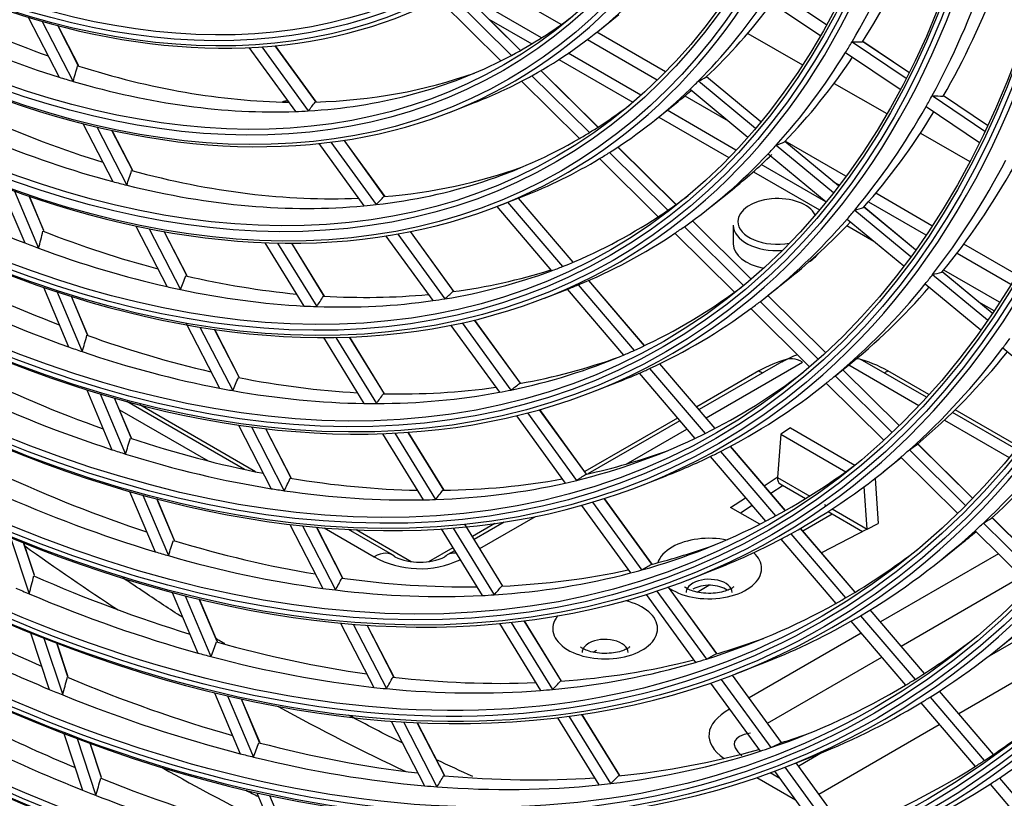
# Model space of a CAD drawing. Units: millimetres. Extents: x 0 to 7042, y 0 to 5022.
# Drawn here: x 3308 to 3383, y 3510 to 3570 of the extents above; entities that cross this region are included whole.
import ezdxf

# ---------------------------------------------------------------- set-up
doc = ezdxf.new("R2010")
doc.units = ezdxf.units.MM
doc.layers.add('LG-Product', color=3, linetype='Continuous')

msp = doc.modelspace()

# ---------------------------------------------------------------- linework, layer by layer
at = {"layer": 'LG-Product'}
for p, q in [((3343.318, 3572.619), (3349.288, 3569.173)), ((3340.899, 3571.37), (3345.488, 3566.823)), ((3346.174, 3567.198), (3341.616, 3571.714)), ((3346.181, 3567.202), (3341.624, 3571.718)), ((3347.782, 3568.159), (3341.633, 3571.71)), ((3365.389, 3571.92), (3369.48, 3569.17)), ((3340.055, 3570.992), (3344.682, 3566.407)), ((3364.862, 3571.128), (3369.009, 3568.34)), ((3352.061, 3568.65), (3353.655, 3569.929)), ((3308.681, 3569.73), (3311.033, 3565.169)), ((3309.755, 3569.415), (3312.113, 3564.844)), ((3312.502, 3566.066), (3310.942, 3569.092)), ((3312.532, 3566.035), (3310.957, 3569.088)), ((3343.77, 3569.591), (3347.042, 3567.702)), ((3357.204, 3565.575), (3351.985, 3568.588)), ((3363.48, 3568.495), (3367.637, 3566.095)), ((3363.48, 3568.495), (3367.637, 3566.095)), ((3330.619, 3563.269), (3327.501, 3567.563)), ((3330.629, 3563.275), (3327.514, 3567.564)), ((3351.267, 3568.03), (3356.587, 3564.959)), ((3371.422, 3567.864), (3375.536, 3565.098)), ((3375.747, 3565.513), (3372.228, 3567.879)), ((3375.748, 3565.516), (3372.236, 3567.877)), ((3325.499, 3567.421), (3329.036, 3562.55)), ((3326.468, 3567.477), (3330.012, 3562.597)), ((3355.345, 3563.793), (3349.814, 3566.986)), ((3370.929, 3567.048), (3375.093, 3564.249)), ((3349.102, 3566.513), (3354.738, 3563.259)), ((3347.045, 3565.28), (3351.42, 3560.945)), ((3352.071, 3561.354), (3347.721, 3565.664)), ((3352.078, 3561.359), (3347.729, 3565.669)), ((3346.251, 3564.853), (3350.656, 3560.488)), ((3359.729, 3564.881), (3364.07, 3561.29)), ((3364.472, 3561.772), (3360.331, 3565.197)), ((3364.476, 3561.776), (3360.336, 3565.201)), ((3370.06, 3564.696), (3374.058, 3562.388)), ((3370.06, 3564.696), (3374.058, 3562.388)), ((3359.083, 3564.246), (3363.482, 3560.607)), ((3377.522, 3563.763), (3381.543, 3561.059)), ((3340.767, 3562.488), (3342.672, 3563.229)), ((3356.426, 3561.911), (3358.02, 3563.19)), ((3358.694, 3563.742), (3361.996, 3561.836)), ((3381.743, 3561.482), (3378.378, 3563.744)), ((3381.744, 3561.484), (3378.381, 3563.746)), ((3362.581, 3559.615), (3357.337, 3562.643)), ((3377.059, 3562.927), (3381.124, 3560.194)), ((3312.858, 3561.63), (3315.137, 3557.212)), ((3356.696, 3562.128), (3362.037, 3559.045)), ((3313.902, 3561.373), (3316.188, 3556.942)), ((3316.619, 3558.083), (3315.057, 3561.112)), ((3316.649, 3558.051), (3315.072, 3561.109)), ((3376.629, 3560.903), (3380.386, 3558.734)), ((3376.629, 3560.903), (3380.386, 3558.734)), ((3330.81, 3560.108), (3334.252, 3555.367)), ((3331.74, 3560.217), (3335.192, 3555.464)), ((3335.852, 3556.063), (3332.734, 3560.356)), ((3335.856, 3556.077), (3332.747, 3560.358)), ((3370.389, 3556.879), (3366.299, 3560.261)), ((3370.392, 3556.883), (3366.303, 3560.265)), ((3370.954, 3557.637), (3366.337, 3560.302)), ((3352.952, 3559.427), (3357.391, 3555.029)), ((3358.013, 3555.467), (3353.596, 3559.844)), ((3358.02, 3555.472), (3353.603, 3559.848)), ((3365.033, 3559.324), (3369.443, 3555.677)), ((3365.646, 3559.987), (3370.005, 3556.382)), ((3352.198, 3558.96), (3356.662, 3554.537)), ((3363.908, 3557.965), (3368.935, 3555.062)), ((3369.429, 3555.661), (3364.504, 3558.505)), ((3369.971, 3557.232), (3370.447, 3556.956)), ((3306.588, 3556.878), (3308.42, 3552.538)), ((3307.643, 3556.49), (3309.48, 3552.138)), ((3360.696, 3555.319), (3362.29, 3556.597)), ((3377.509, 3553.852), (3373.225, 3556.325)), ((3309.863, 3553.481), (3308.758, 3556.099)), ((3309.886, 3553.456), (3308.772, 3556.094)), ((3344.421, 3555.338), (3346.325, 3556.079)), ((3345.188, 3555.637), (3349.368, 3550.743)), ((3350.18, 3551.075), (3346.011, 3555.957)), ((3350.19, 3551.079), (3346.021, 3555.961)), ((3372.671, 3555.673), (3377.042, 3553.149)), ((3344.364, 3555.316), (3348.542, 3550.425)), ((3371.628, 3555.039), (3375.892, 3551.513)), ((3376.26, 3552.023), (3372.325, 3555.277)), ((3376.263, 3552.027), (3372.329, 3555.281)), ((3363.745, 3549.787), (3359.268, 3554.223)), ((3363.751, 3549.792), (3359.275, 3554.228)), ((3371.044, 3554.353), (3375.353, 3550.789)), ((3316.88, 3553.831), (3319.263, 3549.212)), ((3317.9, 3553.622), (3320.289, 3548.988)), ((3320.756, 3550.061), (3319.029, 3553.41)), ((3320.787, 3550.027), (3319.044, 3553.407)), ((3341.111, 3548.821), (3337.785, 3553.401)), ((3341.109, 3548.843), (3337.798, 3553.403)), ((3357.929, 3553.281), (3362.465, 3548.786)), ((3358.652, 3553.78), (3363.166, 3549.307)), ((3362.378, 3553.894), (3362.378, 3552.465)), ((3371.019, 3553.859), (3373.077, 3552.671)), ((3326.712, 3552.562), (3329.681, 3547.739)), ((3327.68, 3552.532), (3330.657, 3547.696)), ((3331.232, 3548.498), (3328.756, 3552.521)), ((3331.252, 3548.488), (3328.77, 3552.521)), ((3335.923, 3553.067), (3339.497, 3548.146)), ((3336.823, 3553.218), (3340.406, 3548.284)), ((3362.378, 3552.465), (3362.378, 3552.465)), ((3379.423, 3551.774), (3383.514, 3549.412)), ((3383.949, 3550.134), (3379.933, 3552.453)), ((3382.094, 3547.197), (3378.27, 3550.36)), ((3382.097, 3547.202), (3378.295, 3550.347)), ((3382.644, 3548.032), (3378.403, 3550.48)), ((3355.61, 3544.718), (3351.365, 3549.688)), ((3355.619, 3544.722), (3351.375, 3549.692)), ((3365.061, 3548.58), (3366.655, 3549.859)), ((3377.556, 3550.136), (3381.74, 3546.676)), ((3309.843, 3549.166), (3311.759, 3544.627)), ((3310.835, 3548.927), (3312.802, 3544.265)), ((3347.995, 3548.344), (3349.9, 3549.085)), ((3349.739, 3549.023), (3354.024, 3544.005)), ((3350.559, 3549.348), (3354.824, 3544.355)), ((3376.997, 3549.429), (3381.221, 3545.935)), ((3313.21, 3545.551), (3311.98, 3548.466)), ((3313.234, 3545.523), (3311.994, 3548.461)), ((3364.414, 3548.07), (3368.839, 3543.685)), ((3369.393, 3544.19), (3365.007, 3548.536)), ((3369.399, 3544.196), (3365.014, 3548.541)), ((3381.052, 3548.067), (3382.223, 3547.391)), ((3363.719, 3547.544), (3368.189, 3543.115)), ((3346.172, 3541.852), (3342.674, 3546.669)), ((3346.185, 3541.854), (3342.686, 3546.672)), ((3320.688, 3546.447), (3323.249, 3541.481)), ((3321.766, 3546.125), (3324.256, 3541.295)), ((3324.753, 3542.311), (3322.874, 3545.954)), ((3324.784, 3542.276), (3322.889, 3545.952)), ((3340.863, 3546.265), (3344.565, 3541.167)), ((3341.738, 3546.45), (3345.448, 3541.34)), ((3331.162, 3545.332), (3334.247, 3540.321)), ((3332.108, 3545.339), (3335.201, 3540.315)), ((3335.809, 3541.062), (3333.159, 3545.368)), ((3335.826, 3541.059), (3333.173, 3545.368)), ((3382.903, 3544.544), (3387.055, 3541.11)), ((3366.255, 3543.594), (3359.777, 3539.854)), ((3377.084, 3540.787), (3372.223, 3543.594)), ((3356.002, 3542.975), (3360.228, 3538.027)), ((3360.992, 3538.416), (3356.783, 3543.343)), ((3361.001, 3538.421), (3356.793, 3543.348)), ((3364.328, 3542.792), (3359.599, 3540.062)), ((3360.318, 3539.22), (3367.655, 3543.455)), ((3370.498, 3542.701), (3371.02, 3543.12)), ((3375.007, 3538.628), (3370.718, 3542.877)), ((3375.013, 3538.633), (3370.725, 3542.883)), ((3371.18, 3543.249), (3376.514, 3540.169)), ((3377.269, 3540.991), (3374.149, 3542.792)), ((3355.209, 3542.619), (3359.452, 3537.65)), ((3370.124, 3542.412), (3374.468, 3538.107)), ((3313.138, 3541.36), (3315.065, 3536.795)), ((3351.648, 3541.194), (3353.553, 3541.935)), ((3369.426, 3541.841), (3369.453, 3541.862)), ((3369.453, 3541.862), (3373.839, 3537.517)), ((3314.161, 3541.047), (3316.094, 3536.467)), ((3316.523, 3537.702), (3315.245, 3540.73)), ((3316.547, 3537.673), (3315.259, 3540.726)), ((3315.63, 3539.844), (3322.388, 3535.942)), ((3325.149, 3535.295), (3316.193, 3540.466)), ((3325.993, 3535.118), (3317.186, 3540.203)), ((3351.196, 3534.934), (3347.629, 3539.845)), ((3351.208, 3534.936), (3347.641, 3539.849)), ((3384.08, 3537.058), (3379.266, 3539.838)), ((3345.862, 3539.381), (3349.582, 3534.259)), ((3346.715, 3539.596), (3350.444, 3534.461)), ((3358.121, 3539.208), (3351.065, 3535.135)), ((3378.451, 3539.051), (3383.382, 3536.204)), ((3383.91, 3536.846), (3379.067, 3539.642)), ((3324.698, 3538.672), (3327.196, 3533.827)), ((3325.681, 3538.533), (3328.186, 3533.675)), ((3328.708, 3534.641), (3326.771, 3538.398)), ((3328.737, 3534.611), (3326.785, 3538.396)), ((3358.298, 3539), (3351.291, 3534.955)), ((3354.223, 3535.701), (3358.84, 3538.366)), ((3366.728, 3538.462), (3365.988, 3537.975)), ((3366.728, 3538.462), (3371.635, 3535.629)), ((3335.666, 3538.015), (3338.768, 3532.977)), ((3336.592, 3538.055), (3339.702, 3533.002)), ((3340.34, 3533.703), (3337.622, 3538.117)), ((3340.352, 3533.706), (3337.636, 3538.118)), ((3365.988, 3537.975), (3365.741, 3534.689)), ((3365.988, 3537.975), (3370.94, 3535.116)), ((3366.335, 3532.16), (3362.156, 3537.052)), ((3366.344, 3532.165), (3362.166, 3537.057)), ((3375.792, 3536.795), (3380.068, 3532.559)), ((3380.592, 3533.093), (3376.416, 3537.231)), ((3380.598, 3533.099), (3376.423, 3537.236)), ((3360.626, 3536.276), (3364.835, 3531.347)), ((3361.397, 3536.658), (3365.591, 3531.748)), ((3373.791, 3535.102), (3375.164, 3536.203)), ((3375.142, 3536.225), (3379.455, 3531.951)), ((3355.302, 3534.045), (3357.206, 3534.786)), ((3364.733, 3534.051), (3365.732, 3534.694)), ((3365.732, 3534.694), (3365.741, 3534.689)), ((3365.741, 3534.689), (3368.2, 3533.269)), ((3373.172, 3534.613), (3373.41, 3531.175)), ((3366.17, 3534.062), (3365.237, 3533.461)), ((3365.951, 3534.188), (3367.884, 3533.072)), ((3372.566, 3530.748), (3372.342, 3533.983)), ((3316.405, 3533.619), (3318.343, 3529.027)), ((3317.416, 3533.335), (3319.36, 3528.729)), ((3319.807, 3529.92), (3318.487, 3533.048)), ((3319.832, 3529.889), (3318.501, 3533.044)), ((3356.178, 3528.074), (3352.549, 3533.07)), ((3356.19, 3528.077), (3352.561, 3533.074)), ((3362.174, 3532.404), (3363.309, 3533.134)), ((3350.821, 3532.552), (3354.557, 3527.407)), ((3351.655, 3532.794), (3355.401, 3527.635)), ((3364.395, 3531.122), (3362.174, 3532.404)), ((3363.813, 3532.544), (3362.923, 3531.972)), ((3369.321, 3532.621), (3369.463, 3532.54)), ((3369.906, 3532.284), (3372.566, 3530.748)), ((3343.084, 3529.269), (3347.306, 3531.707)), ((3367.674, 3530.607), (3369.914, 3531.9)), ((3369.597, 3532.083), (3372.229, 3530.564)), ((3386.153, 3527.583), (3382.077, 3531.622)), ((3386.159, 3527.589), (3382.083, 3531.627)), ((3328.598, 3531.108), (3331.111, 3526.237)), ((3329.566, 3530.999), (3332.086, 3526.113)), ((3332.63, 3527.037), (3330.641, 3530.894)), ((3332.656, 3527.012), (3330.655, 3530.892)), ((3331.217, 3530.845), (3335.03, 3528.643)), ((3341.043, 3530.825), (3344.169, 3525.746)), ((3344.831, 3526.406), (3341.924, 3531.129)), ((3344.841, 3526.414), (3341.937, 3531.131)), ((3344.208, 3531.176), (3342.513, 3530.197)), ((3344.931, 3531.283), (3342.653, 3529.968)), ((3371.647, 3525.94), (3367.492, 3530.804)), ((3371.656, 3525.946), (3367.501, 3530.81)), ((3372.566, 3530.748), (3373.41, 3531.175)), ((3381.426, 3531.213), (3385.642, 3527.035)), ((3307.347, 3530.105), (3308.767, 3525.816)), ((3336.43, 3528.782), (3333.072, 3530.721)), ((3337.86, 3528.267), (3333.657, 3530.693)), ((3340.134, 3530.758), (3343.251, 3525.693)), ((3366.752, 3530.388), (3370.919, 3525.509)), ((3372.575, 3530.743), (3369.097, 3528.941)), ((3372.566, 3530.748), (3372.575, 3530.743)), ((3380.794, 3530.625), (3385.044, 3526.413)), ((3309.156, 3527.235), (3308.339, 3529.702)), ((3309.173, 3527.214), (3308.351, 3529.697)), ((3341.012, 3529.331), (3339.169, 3528.266)), ((3366, 3529.983), (3370.181, 3525.087)), ((3378.156, 3528.363), (3379.75, 3529.642)), ((3341.154, 3529.102), (3340.599, 3528.782)), ((3382.572, 3528.863), (3373.592, 3523.678)), ((3358.955, 3526.895), (3360.86, 3527.636)), ((3375.162, 3521.841), (3384.321, 3527.13)), ((3361.125, 3521.261), (3357.441, 3526.334)), ((3361.137, 3521.265), (3357.453, 3526.338)), ((3359.619, 3525.956), (3360.509, 3526.47)), ((3319.65, 3525.93), (3321.599, 3521.312)), ((3320.65, 3525.671), (3322.605, 3521.04)), ((3355.746, 3525.77), (3359.499, 3520.602)), ((3356.564, 3526.034), (3360.327, 3520.853)), ((3323.068, 3522.192), (3321.71, 3525.41)), ((3323.094, 3522.16), (3321.724, 3525.407)), ((3372.074, 3524.157), (3376.219, 3519.303)), ((3376.932, 3519.752), (3372.798, 3524.592)), ((3376.94, 3519.758), (3372.807, 3524.598)), ((3387.281, 3524.197), (3381.683, 3520.965)), ((3332.473, 3523.595), (3334.998, 3518.698)), ((3333.428, 3523.511), (3335.961, 3518.599)), ((3336.524, 3519.485), (3334.488, 3523.433)), ((3336.548, 3519.465), (3334.502, 3523.432)), ((3344.571, 3523.549), (3347.704, 3518.46)), ((3345.465, 3523.64), (3348.607, 3518.537)), ((3349.292, 3519.16), (3346.461, 3523.758)), ((3349.298, 3519.173), (3346.475, 3523.76)), ((3371.339, 3523.731), (3375.497, 3518.863)), ((3308.866, 3522.842), (3310.289, 3518.544)), ((3372.114, 3522.825), (3363.582, 3517.899)), ((3382.521, 3521.624), (3384.115, 3522.903)), ((3309.886, 3522.436), (3311.314, 3518.125)), ((3311.714, 3519.509), (3310.871, 3522.054)), ((3311.731, 3519.488), (3310.883, 3522.05)), ((3379.542, 3516.712), (3389.205, 3522.29)), ((3351.699, 3521.383), (3351.967, 3521.538)), ((3362.609, 3519.746), (3364.513, 3520.487)), ((3364.985, 3515.966), (3373.683, 3520.988)), ((3366.044, 3514.488), (3362.31, 3519.63)), ((3366.055, 3514.492), (3362.321, 3519.634)), ((3360.644, 3519.025), (3364.413, 3513.836)), ((3361.448, 3519.309), (3365.226, 3514.107)), ((3322.877, 3518.283), (3324.836, 3513.642)), ((3323.868, 3518.047), (3325.833, 3513.392)), ((3382.194, 3513.59), (3378.078, 3518.41)), ((3382.203, 3513.596), (3378.086, 3518.416)), ((3326.311, 3514.511), (3324.918, 3517.81)), ((3326.337, 3514.477), (3324.932, 3517.807)), ((3376.649, 3517.514), (3380.787, 3512.669)), ((3377.368, 3517.958), (3381.495, 3513.125)), ((3353.726, 3511.957), (3350.847, 3516.633)), ((3353.73, 3511.974), (3350.86, 3516.635)), ((3336.326, 3516.125), (3338.864, 3511.202)), ((3337.269, 3516.062), (3339.815, 3511.126)), ((3340.395, 3511.979), (3338.317, 3516.007)), ((3340.417, 3511.963), (3338.331, 3516.007)), ((3348.984, 3516.381), (3352.132, 3511.267)), ((3349.865, 3516.493), (3353.021, 3511.365)), ((3368.904, 3510.57), (3378.064, 3515.858)), ((3311.401, 3515.187), (3312.83, 3510.868)), ((3312.414, 3514.8), (3313.848, 3510.468)), ((3314.259, 3511.822), (3313.393, 3514.438)), ((3314.276, 3511.8), (3313.404, 3514.433)), ((3369.157, 3513.733), (3367.36, 3512.696)), ((3366.262, 3512.596), (3368.167, 3513.337)), ((3370.938, 3507.749), (3367.163, 3512.946)), ((3370.949, 3507.753), (3367.175, 3512.951)), ((3365.926, 3511.752), (3365.176, 3512.185)), ((3365.519, 3512.313), (3369.303, 3507.102)), ((3366.31, 3512.614), (3370.103, 3507.391)), ((3364.159, 3511.826), (3367.111, 3510.121)), ((3381.934, 3511.326), (3385.941, 3506.635)), ((3382.639, 3511.786), (3386.637, 3507.106)), ((3326.089, 3510.673), (3328.058, 3506.009)), ((3327.071, 3510.457), (3329.046, 3505.779))]:
    msp.add_line(p, q, dxfattribs=at)
for centre, major_axis in [((3292.482, 3656.43), (97.058, -168.109)), ((3292.482, 3656.43), (-96.667, 167.432)), ((3292.699, 3656.555), (96.493, -167.131)), ((3292.482, 3656.43), (93.033, -161.138)), ((3292.482, 3656.43), (-92.642, 160.461)), ((3292.699, 3656.555), (92.468, -160.16)), ((3292.482, 3656.43), (89.008, -154.166)), ((3292.482, 3656.43), (-88.617, 153.489)), ((3292.699, 3656.555), (88.443, -153.188)), ((3292.482, 3656.43), (84.896, -147.043)), ((3292.482, 3656.43), (-84.679, 146.669)), ((3292.699, 3656.555), (84.506, -146.368)), ((3292.482, 3656.43), (80.871, -140.072)), ((3292.482, 3656.43), (-80.654, 139.698)), ((3292.699, 3656.555), (80.481, -139.397)), ((3292.482, 3656.43), (76.846, -133.1)), ((3292.482, 3656.43), (-76.629, 132.726)), ((3292.699, 3656.555), (76.456, -132.425)), ((3292.482, 3656.43), (72.821, -126.129)), ((3292.482, 3656.43), (-72.604, 125.755)), ((3292.699, 3656.555), (72.431, -125.454)), ((3292.482, 3656.43), (68.796, -119.157)), ((3292.482, 3656.43), (-68.579, 118.783)), ((3292.699, 3656.555), (68.406, -118.482)), ((3292.482, 3656.43), (64.771, -112.186)), ((3292.482, 3656.43), (-64.554, 111.812)), ((3292.699, 3656.555), (64.381, -111.511)), ((3292.482, 3656.43), (60.746, -105.214)), ((3292.482, 3656.43), (-60.529, 104.84)), ((3292.699, 3656.555), (60.356, -104.539)), ((3292.482, 3656.43), (56.808, -98.394)), ((3292.482, 3656.43), (-56.417, 97.717)), ((3292.699, 3656.555), (56.243, -97.416)), ((3292.482, 3656.43), (52.783, -91.423)), ((3292.482, 3656.43), (-52.392, 90.746)), ((3292.699, 3656.555), (52.218, -90.445)), ((3292.482, 3656.43), (48.671, -84.3)), ((3292.482, 3656.43), (-48.454, 83.926)), ((3292.699, 3656.555), (48.281, -83.625)), ((3292.482, 3656.43), (44.646, -77.328)), ((3292.482, 3656.43), (-44.429, 76.954)), ((3292.699, 3656.555), (44.256, -76.653))]:
    msp.add_ellipse(centre, major_axis=major_axis, ratio=0.57735, dxfattribs=at)
for centre, major_axis, ratio, start_param, end_param in [((3292.699, 3656.555), (-97.232, 168.41), 0.57735, 0.785398, 3.926991), ((3292.699, 3656.555), (-93.207, 161.439), 0.57735, 0.785398, 3.926991), ((3292.699, 3656.555), (-89.182, 154.467), 0.57735, 0.785398, 3.926991), ((3292.699, 3656.555), (-85.069, 147.344), 0.57735, 0.785398, 3.926991), ((3292.699, 3656.555), (-81.044, 140.373), 0.57735, 0.785398, 3.926991), ((3292.699, 3656.555), (-77.019, 133.401), 0.57735, 0.785398, 3.926991), ((3292.699, 3656.555), (-72.994, 126.43), 0.57735, 0.785398, 3.926991), ((3292.699, 3656.555), (-68.969, 119.458), 0.57735, 0.785398, 3.926991), ((3292.699, 3656.555), (-64.944, 112.487), 0.57735, 0.785398, 3.926991), ((3292.699, 3656.555), (-60.919, 105.515), 0.57735, 0.785398, 3.926991), ((3292.699, 3656.555), (-56.982, 98.695), 0.57735, 0.785398, 3.926991), ((3292.699, 3656.555), (-52.957, 91.724), 0.57735, 0.785398, 3.926991), ((3292.699, 3656.555), (-48.844, 84.601), 0.57735, 0.785398, 3.926991), ((3294.462, 3657.573), (61.075, -105.785), 0.57735, 0.314192, 0.432673), ((3296.225, 3658.591), (60.919, -105.515), 0.57735, 0.294813, 0.410356), ((3296.225, 3658.591), (-52.218, 90.445), 0.57735, 2.315858, 2.546527), ((3294.462, 3657.573), (53.112, -91.994), 0.57735, 6.273274, 6.520374), ((3294.462, 3657.573), (-52.062, 90.175), 0.57735, 2.336482, 2.583211), ((3294.462, 3657.573), (65.1, -112.757), 0.57735, 0.339415, 0.458783), ((3296.225, 3658.591), (64.944, -112.487), 0.57735, 0.321488, 0.438148), ((3294.462, 3657.573), (57.137, -98.965), 0.57735, 0.154868, 0.272325), ((3296.225, 3658.591), (56.982, -98.695), 0.57735, 0.133803, 0.244914), ((3294.462, 3657.573), (-52.062, 90.175), 0.57735, 3.12188, 3.213243), ((3294.462, 3657.573), (61.075, -105.785), 0.57735, 0.301773, 0.314192), ((3238.756, 3640.366), (-139.851, 70.381), 0.124967, 2.876604, 2.894695), ((3296.225, 3658.591), (-56.243, 97.416), 0.57735, 2.352931, 2.586402), ((3294.462, 3657.573), (-52.062, 90.175), 0.57735, 3.106809, 3.12188), ((3294.462, 3657.573), (61.075, -105.785), 0.57735, 0.183293, 0.301773), ((3259.535, 3638.833), (-40.696, 89.857), 0.410153, 3.585308, 3.607201), ((3296.225, 3658.591), (-52.218, 90.445), 0.57735, 2.577657, 2.808823), ((3294.462, 3657.573), (-52.062, 90.175), 0.57735, 2.860081, 3.106809), ((3296.225, 3658.591), (60.919, -105.515), 0.57735, 0.163913, 0.276568), ((3294.462, 3657.573), (-56.087, 97.146), 0.57735, 2.371842, 2.619894), ((3296.225, 3658.591), (-52.218, 90.445), 0.57735, 2.839457, 3.036256), ((3294.462, 3657.573), (53.112, -91.994), 0.57735, 6.258574, 6.273274), ((3294.462, 3657.573), (-52.062, 90.175), 0.57735, 2.583211, 2.598282), ((3294.462, 3657.573), (-52.062, 90.175), 0.57735, 2.598282, 2.84501), ((3294.462, 3657.573), (53.112, -91.994), 0.57735, 6.19468, 6.258574), ((3294.462, 3657.573), (57.137, -98.965), 0.57735, 0.141425, 0.154868), ((3241.452, 3638.729), (-121.285, 71.289), 0.19579, 3.005754, 3.025344), ((3294.462, 3657.573), (57.137, -98.965), 0.57735, 0.023968, 0.141425), ((3296.225, 3658.591), (56.982, -98.695), 0.57735, 0.088504, 0.111326), ((3294.462, 3657.573), (65.1, -112.757), 0.57735, 0.327883, 0.339415), ((3237.759, 3640.722), (-148.567, 74.768), 0.124967, 2.852987, 2.869781), ((3328.612, 3562.723), (-1.12, 0), 0.57735, 4.860731, 5.273557), ((3261.594, 3635.489), (-66.884, 74.489), 0.385942, 3.198762, 3.220655), ((3294.462, 3657.573), (-56.087, 97.146), 0.57735, 3.157241, 3.214451), ((3294.462, 3657.573), (-52.062, 90.175), 0.57735, 2.84501, 2.860081), ((3294.462, 3657.573), (65.1, -112.757), 0.57735, 0.208515, 0.327883), ((3296.225, 3658.591), (64.944, -112.487), 0.57735, 0.190588, 0.304571), ((3294.462, 3657.573), (-56.087, 97.146), 0.57735, 3.143493, 3.157241), ((3294.462, 3657.573), (-56.087, 97.146), 0.57735, 2.895441, 3.143493), ((3240.588, 3638.994), (-129.159, 75.918), 0.19579, 2.979234, 2.997326), ((3294.462, 3657.573), (57.137, -98.965), 0.57735, 0.010525, 0.023968), ((3294.462, 3657.573), (61.075, -105.785), 0.57735, 0.052393, 0.170873), ((3296.225, 3658.591), (60.919, -105.515), 0.57735, 0.088505, 0.144988), ((3294.462, 3657.573), (61.075, -105.785), 0.57735, 0.170873, 0.183293), ((3294.462, 3657.573), (57.137, -98.965), 0.57735, 6.194682, 6.293711), ((3294.462, 3657.573), (69.125, -119.728), 0.57735, 0.2306, 0.350731), ((3259.931, 3639.181), (-44.07, 97.306), 0.410153, 3.547925, 3.567893), ((3296.225, 3658.591), (-56.243, 97.416), 0.57735, 2.614731, 2.848648), ((3296.225, 3658.591), (-56.243, 97.416), 0.57735, 2.87653, 3.037462), ((3296.225, 3658.591), (68.969, -119.458), 0.57735, 0.213913, 0.329034), ((3294.462, 3657.573), (-60.2, 104.269), 0.57735, 2.402621, 2.520888), ((3294.462, 3657.573), (-56.087, 97.146), 0.57735, 2.619894, 2.633642), ((3294.462, 3657.573), (-56.087, 97.146), 0.57735, 2.633642, 2.881693), ((3292.482, 3656.43), (100.779, -174.555), 0.57735, 5.627637, 6.952395), ((3262.161, 3635.559), (-72.429, 80.664), 0.385942, 3.16138, 3.181348), ((3294.462, 3657.573), (-60.2, 104.269), 0.57735, 3.188019, 3.21552), ((3365.738, 3554.18), (-3.01, 0), 0.57735, 3.437687, 6.283185), ((3294.462, 3657.573), (-56.087, 97.146), 0.57735, 2.881693, 2.895441), ((3294.462, 3657.573), (-60.2, 104.269), 0.57735, 3.175387, 3.188019), ((3294.462, 3657.573), (65.1, -112.757), 0.57735, 0.196984, 0.208515), ((3239.705, 3639.265), (-137.208, 80.649), 0.19579, 2.955618, 2.972412), ((3294.462, 3657.573), (-60.2, 104.269), 0.57735, 3.057119, 3.175387), ((3365.738, 3554.18), (-3.01, 0), 0.57735, 0, 1.87612), ((3294.462, 3657.573), (65.1, -112.757), 0.57735, 0.077616, 0.196984), ((3296.225, 3658.591), (64.944, -112.487), 0.57735, 0.088504, 0.171377), ((3259.368, 3641.602), (-32.639, 113.109), 0.374315, 3.699857, 3.718203), ((3296.225, 3658.591), (-60.356, 104.539), 0.57735, 2.516065, 2.620979), ((3294.462, 3657.573), (61.075, -105.785), 0.57735, 6.204679, 6.323159), ((3294.462, 3657.573), (61.075, -105.785), 0.57735, 0.039974, 0.052393), ((3365.738, 3553.894), (3.36, 0), 0.57735, 3.141495, 4.818026), ((3294.462, 3657.573), (-60.2, 104.269), 0.57735, 2.520888, 2.53352), ((3292.482, 3656.43), (-100.996, 174.929), 0.57735, 2.50151, 3.793724), ((3294.462, 3657.573), (-60.2, 104.269), 0.57735, 2.53352, 2.651788), ((3365.738, 3552.465), (-3.36, 0), 0.57735, 0, 1.252219), ((3292.699, 3656.555), (-100.606, 174.254), 0.57735, 2.500943, 3.782242), ((3365.738, 3552.465), (-3.36, 0), 0.57735, 2.356195, 2.763718), ((3296.225, 3658.591), (-64.381, 111.511), 0.57735, 2.412367, 2.519778), ((3294.462, 3657.573), (-60.2, 104.269), 0.57735, 2.926219, 3.044487), ((3296.225, 3658.591), (-60.356, 104.539), 0.57735, 2.908764, 3.015113), ((3294.462, 3657.573), (-60.2, 104.269), 0.57735, 3.044487, 3.057119), ((3238.822, 3639.536), (-145.258, 85.38), 0.19579, 2.934874, 2.950553), ((3260.337, 3639.535), (-47.517, 104.917), 0.410153, 3.515545, 3.533892), ((3296.225, 3658.591), (-60.356, 104.539), 0.57735, 2.646964, 2.751809), ((3294.462, 3657.573), (69.125, -119.728), 0.57735, 0.219831, 0.2306), ((3294.462, 3657.573), (-64.225, 111.241), 0.57735, 2.428616, 2.547803), ((3294.462, 3657.573), (-60.2, 104.269), 0.57735, 2.651788, 2.66442), ((3294.462, 3657.573), (-60.2, 104.269), 0.57735, 2.66442, 2.782688), ((3262.74, 3635.63), (-78.094, 86.973), 0.385942, 3.129, 3.147346), ((3294.462, 3657.573), (61.075, -105.785), 0.57735, 6.192259, 6.204679), ((3294.462, 3657.573), (-64.225, 111.241), 0.57735, 3.083115, 3.202302), ((3294.462, 3657.573), (-64.225, 111.241), 0.57735, 3.202302, 3.214014), ((3294.462, 3657.573), (69.125, -119.728), 0.57735, 0.0997, 0.219831), ((3296.225, 3658.591), (68.969, -119.458), 0.57735, 0.088505, 0.195994), ((3261.467, 3637.533), (-63.185, 95.934), 0.414499, 3.318279, 3.336625), ((3294.462, 3657.573), (-60.2, 104.269), 0.57735, 2.79532, 2.913587), ((3296.225, 3658.591), (-60.356, 104.539), 0.57735, 2.777864, 2.88319), ((3294.462, 3657.573), (-60.2, 104.269), 0.57735, 2.913587, 2.926219), ((3294.462, 3657.573), (65.1, -112.757), 0.57735, 0.066084, 0.077616), ((3294.462, 3657.573), (-60.2, 104.269), 0.57735, 2.782688, 2.79532), ((3294.462, 3657.573), (65.1, -112.757), 0.57735, 6.229901, 6.349269), ((3292.699, 3656.555), (101.169, -175.23), 0.57735, 5.676731, 6.88964), ((3259.696, 3642.096), (-34.957, 121.14), 0.374315, 3.672622, 3.689632), ((3296.225, 3658.591), (-64.381, 111.511), 0.57735, 2.543267, 2.650105), ((3294.462, 3657.573), (73.15, -126.7), 0.57735, 0.240003, 0.250109), ((3294.462, 3657.573), (-64.225, 111.241), 0.57735, 2.547803, 2.559516), ((3294.462, 3657.573), (-64.225, 111.241), 0.57735, 2.559516, 2.678703), ((3294.462, 3657.573), (-64.225, 111.241), 0.57735, 3.071402, 3.083115), ((3294.462, 3657.573), (73.15, -126.7), 0.57735, 0.11921, 0.240003), ((3294.462, 3657.573), (-64.225, 111.241), 0.57735, 2.952215, 3.071402), ((3296.225, 3658.591), (-64.381, 111.511), 0.57735, 2.935966, 3.039441), ((3369.239, 3536.768), (8.68, 0), 0.841625, 1.891402, 2.172061), ((3369.239, 3539.226), (5.6, 0), 0.915886, 1.930277, 2.172061), ((3367.655, 3541.169), (-1.4, 2.425), 0.57735, 5.497787, 6.283177), ((3370.823, 3541.169), (1.4, 2.425), 0.57735, 0.000008, 0.293207), ((3369.239, 3536.768), (8.68, 0), 0.841625, 0.969532, 1.272457), ((3296.225, 3658.591), (72.994, -126.43), 0.57735, 0.103596, 0.217699), ((3296.225, 3658.591), (-68.406, 118.482), 0.57735, 2.436121, 2.545133), ((3294.462, 3657.573), (65.1, -112.757), 0.57735, 6.21837, 6.229901), ((3364.328, 3545.307), (-1.54, 2.667), 0.57735, 2.356194, 2.488812), ((3374.149, 3545.307), (1.54, 2.667), 0.57735, 3.794373, 3.926991), ((3260.733, 3639.882), (-50.891, 112.366), 0.410153, 3.488312, 3.505323), ((3296.225, 3658.591), (-64.381, 111.511), 0.57735, 2.674167, 2.780938), ((3294.462, 3657.573), (65.1, -112.757), 0.57735, 6.194681, 6.21837), ((3294.462, 3657.573), (-68.25, 118.212), 0.57735, 3.105829, 3.217236), ((3294.462, 3657.573), (69.125, -119.728), 0.57735, 0.088931, 0.0997), ((3240.825, 3637.718), (-131.977, 92.572), 0.266722, 3.053655, 3.06418), ((3294.462, 3657.573), (-68.25, 118.212), 0.57735, 2.45133, 2.571304), ((3294.462, 3657.573), (-64.225, 111.241), 0.57735, 2.678703, 2.690416), ((3294.462, 3657.573), (-64.225, 111.241), 0.57735, 2.690416, 2.809602), ((3296.225, 3658.591), (-64.381, 111.511), 0.57735, 2.805066, 2.912283), ((3294.462, 3657.573), (-64.225, 111.241), 0.57735, 2.940502, 2.952215), ((3263.307, 3635.7), (-83.639, 93.148), 0.385942, 3.101766, 3.118777), ((3294.462, 3657.573), (69.125, -119.728), 0.57735, 6.251986, 6.372117), ((3294.462, 3657.573), (-64.225, 111.241), 0.57735, 2.821315, 2.940502), ((3261.943, 3637.738), (-67.671, 102.745), 0.4145, 3.291045, 3.308056), ((3294.462, 3657.573), (-64.225, 111.241), 0.57735, 2.809602, 2.821315), ((3294.462, 3657.573), (77.175, -133.671), 0.57735, 0.136576, 0.257953), ((3296.225, 3658.591), (77.019, -133.401), 0.57735, 0.121901, 0.236986), ((3260.024, 3642.589), (-37.274, 129.17), 0.374316, 3.648914, 3.664781), ((3296.225, 3658.591), (-68.406, 118.482), 0.57735, 2.567021, 2.675498), ((3294.462, 3657.573), (-68.25, 118.212), 0.57735, 2.974929, 3.094903), ((3294.462, 3657.573), (-68.25, 118.212), 0.57735, 3.094903, 3.105829), ((3294.462, 3657.573), (-68.25, 118.212), 0.57735, 2.571304, 2.58223), ((3294.462, 3657.573), (73.15, -126.7), 0.57735, 0.109104, 0.11921), ((3240.053, 3637.888), (-139.291, 97.702), 0.266722, 3.035278, 3.049989), ((3294.462, 3657.573), (-68.25, 118.212), 0.57735, 2.58223, 2.702204), ((3296.225, 3658.591), (-68.406, 118.482), 0.57735, 2.95972, 3.040244), ((3294.462, 3657.573), (69.125, -119.728), 0.57735, 6.194681, 6.241217), ((3294.462, 3657.573), (69.125, -119.728), 0.57735, 6.241217, 6.251986), ((3294.462, 3657.573), (73.15, -126.7), 0.57735, 6.271495, 6.392289), ((3294.462, 3657.573), (-72.275, 125.184), 0.57735, 3.125857, 3.217952), ((3296.225, 3658.591), (-72.431, 125.454), 0.57735, 2.457056, 2.567453), ((3261.129, 3640.229), (-54.264, 119.815), 0.410153, 3.464603, 3.480469), ((3296.225, 3658.591), (-68.406, 118.482), 0.57735, 2.69792, 2.806337), ((3296.225, 3658.591), (-68.406, 118.482), 0.57735, 2.82882, 2.937652), ((3263.874, 3635.77), (-89.184, 99.323), 0.385942, 3.078057, 3.093924), ((3366.481, 3535.176), (0.517, 0.995), 0.545208, 2.331841, 3.117239), ((3294.462, 3657.573), (-68.25, 118.212), 0.57735, 2.702204, 2.71313), ((3294.462, 3657.573), (-68.25, 118.212), 0.57735, 2.844029, 2.964003), ((3294.462, 3657.573), (-68.25, 118.212), 0.57735, 2.964003, 2.974929), ((3294.462, 3657.573), (-72.275, 125.184), 0.57735, 2.471359, 2.592015), ((3294.462, 3657.573), (-68.25, 118.212), 0.57735, 2.71313, 2.833103), ((3262.42, 3637.943), (-72.157, 109.556), 0.4145, 3.267336, 3.283203), ((3294.462, 3657.573), (-68.25, 118.212), 0.57735, 2.833103, 2.844029), ((3294.462, 3657.573), (-72.275, 125.184), 0.57735, 3.115614, 3.125857), ((3239.282, 3638.058), (-146.604, 102.832), 0.266722, 3.018878, 3.032739), ((3294.462, 3657.573), (-72.275, 125.184), 0.57735, 2.994957, 3.115614), ((3294.462, 3657.573), (77.175, -133.671), 0.57735, 0.127053, 0.136576), ((3360.541, 3527.746), (3.99, 0), 0.57735, 1.21992, 2.356195), ((3294.462, 3657.573), (73.15, -126.7), 0.57735, 6.261389, 6.271495), ((3294.462, 3657.573), (77.175, -133.671), 0.57735, 0.005677, 0.127053), ((3296.225, 3658.591), (77.019, -133.401), 0.57735, 0.088504, 0.104545), ((3324.655, 3675.005), (95.55, -165.497), 0.57735, 5.377411, 5.430162), ((3260.351, 3643.083), (-39.591, 137.2), 0.374316, 3.628075, 3.64295), ((3296.225, 3658.591), (-72.431, 125.454), 0.57735, 2.587956, 2.697853), ((3296.225, 3658.591), (-72.431, 125.454), 0.57735, 2.980655, 3.04096), ((3360.541, 3527.746), (3.99, 0), 0.57735, 2.356195, 2.947404), ((3294.462, 3657.573), (73.15, -126.7), 0.57735, 6.194683, 6.261389), ((3294.462, 3657.573), (-72.275, 125.184), 0.57735, 2.592015, 2.602258), ((3294.462, 3657.573), (-72.275, 125.184), 0.57735, 2.602258, 2.722915), ((3335.03, 3526.357), (1.4, 2.425), 0.57735, 6.141288, 7.068583), ((3338.515, 3532.918), (6.16, 0), 0.841625, 4.111125, 5.232126), ((3338.515, 3530.632), (3.36, 0), 0.717857, 4.111125, 5.313653), ((3341.999, 3526.357), (-1.4, 2.425), 0.57735, 5.871762, 6.425082), ((3360.541, 3527.746), (3.99, 0), 0.57735, 0, 0.552528), ((3294.462, 3657.573), (-76.3, 132.155), 0.57735, 3.143658, 3.218592), ((3264.441, 3635.839), (-94.728, 105.498), 0.385942, 3.057218, 3.072092), ((3259.665, 3646.27), (-25.13, 154.566), 0.316935, 3.769, 3.783005), ((3296.225, 3658.591), (-76.456, 132.425), 0.57735, 2.475657, 2.587264), ((3261.526, 3640.576), (-57.638, 127.264), 0.410153, 3.443763, 3.458638), ((3296.225, 3658.591), (-72.431, 125.454), 0.57735, 2.718856, 2.828696), ((3294.462, 3657.573), (-72.275, 125.184), 0.57735, 2.864058, 2.984715), ((3296.225, 3658.591), (-72.431, 125.454), 0.57735, 2.849756, 2.959983), ((3294.462, 3657.573), (-72.275, 125.184), 0.57735, 2.984715, 2.994957), ((3360.541, 3527.746), (3.99, 0), 0.57735, 3.855814, 6.283185), ((3296.225, 3658.591), (-80.481, 139.397), 0.57735, 2.361398, 2.474906), ((3262.896, 3638.148), (-76.643, 116.368), 0.414499, 3.246497, 3.261371), ((3360.541, 3525.917), (-1.75, 0), 0.57735, 5.497788, 6.282499), ((3360.541, 3525.917), (-1.75, 0), 0.57735, 3.148171, 5.497788), ((3360.541, 3525.46), (-1.75, 0), 0.57735, 3.811831, 5.497786), ((3294.462, 3657.573), (-76.3, 132.155), 0.57735, 2.479515, 2.489159), ((3294.462, 3657.573), (-76.3, 132.155), 0.57735, 2.489159, 2.610415), ((3294.462, 3657.573), (-72.275, 125.184), 0.57735, 2.722915, 2.733158), ((3294.462, 3657.573), (-72.275, 125.184), 0.57735, 2.733158, 2.853815), ((3294.462, 3657.573), (-72.275, 125.184), 0.57735, 2.853815, 2.864058), ((3294.462, 3657.573), (-80.325, 139.127), 0.57735, 2.37419, 2.495976), ((3352.621, 3523.173), (3.99, 0), 0.57735, 0, 1.175937), ((3294.462, 3657.573), (-76.3, 132.155), 0.57735, 3.012758, 3.134014), ((3294.462, 3657.573), (-76.3, 132.155), 0.57735, 3.134014, 3.143658), ((3294.462, 3657.573), (81.2, -140.643), 0.57735, 0.021241, 0.143133), ((3352.621, 3523.173), (3.99, 0), 0.57735, 2.708838, 6.283185), ((3294.462, 3657.573), (77.175, -133.671), 0.57735, 6.279339, 6.288862), ((3292.482, 3656.43), (104.804, -181.527), 0.57735, 5.803941, 6.767824), ((3294.462, 3657.573), (77.175, -133.671), 0.57735, 6.194682, 6.279339), ((3292.482, 3656.43), (-105.021, 181.901), 0.57735, 2.66879, 3.619669), ((3292.699, 3656.555), (-104.631, 181.226), 0.57735, 2.668994, 3.614192), ((3260.679, 3643.577), (-41.909, 145.232), 0.374315, 3.609606, 3.62361), ((3296.225, 3658.591), (-76.456, 132.425), 0.57735, 2.606556, 2.717694), ((3352.621, 3521.344), (-1.75, 0), 0.57735, 5.497788, 6.282499), ((3352.621, 3521.344), (-1.75, 0), 0.57735, 3.148171, 5.497788), ((3296.225, 3658.591), (-76.456, 132.425), 0.57735, 2.999255, 3.041598), ((3294.462, 3657.573), (-80.325, 139.127), 0.57735, 3.159589, 3.21917), ((3294.462, 3657.573), (-76.3, 132.155), 0.57735, 2.610415, 2.620059), ((3294.462, 3657.573), (-76.3, 132.155), 0.57735, 2.620059, 2.741315), ((3265.008, 3635.909), (-100.273, 111.674), 0.385942, 3.038749, 3.052754), ((3294.462, 3657.573), (-76.3, 132.155), 0.57735, 2.881858, 3.003114), ((3296.225, 3658.591), (-76.456, 132.425), 0.57735, 2.868356, 2.979805), ((3294.462, 3657.573), (-76.3, 132.155), 0.57735, 3.003114, 3.012758), ((3292.699, 3656.555), (105.194, -182.202), 0.57735, 5.826741, 6.739629), ((3296.225, 3658.591), (-84.506, 146.368), 0.57735, 2.376379, 2.490797), ((3259.937, 3646.913), (-26.52, 163.113), 0.316934, 3.752512, 3.765747), ((3296.225, 3658.591), (-80.481, 139.397), 0.57735, 2.492298, 2.604977), ((3261.922, 3640.923), (-61.012, 134.713), 0.410153, 3.425295, 3.4393), ((3296.225, 3658.591), (-76.456, 132.425), 0.57735, 2.737456, 2.848541), ((3263.373, 3638.352), (-81.129, 123.179), 0.4145, 3.228028, 3.242033), ((3294.462, 3657.573), (-80.325, 139.127), 0.57735, 3.028689, 3.150474), ((3294.462, 3657.573), (-80.325, 139.127), 0.57735, 3.150474, 3.159589), ((3294.462, 3657.573), (85.225, -147.614), 0.57735, 0.035272, 0.157627), ((3294.462, 3657.573), (-80.325, 139.127), 0.57735, 2.495976, 2.50509), ((3294.462, 3657.573), (-80.325, 139.127), 0.57735, 2.50509, 2.626876), ((3294.462, 3657.573), (-76.3, 132.155), 0.57735, 2.741315, 2.750959), ((3294.462, 3657.573), (-76.3, 132.155), 0.57735, 2.750959, 2.872214), ((3294.462, 3657.573), (-76.3, 132.155), 0.57735, 2.872214, 2.881858), ((3294.462, 3657.573), (-84.35, 146.098), 0.57735, 2.388535, 2.510793), ((3294.462, 3657.573), (81.2, -140.643), 0.57735, 6.194682, 6.295419), ((3294.462, 3657.573), (81.2, -140.643), 0.57735, 0.012234, 0.021241), ((3324.655, 3675.005), (95.55, -165.497), 0.57735, 5.520487, 5.592566), ((3369.5, 3515.029), (8.98, 0), 0.396059, 2.540328, 3.654884), ((3369.5, 3512.743), (-7.044, 1.787), 0.259311, 5.747623, 6.760265), ((3296.225, 3658.591), (-80.481, 139.397), 0.57735, 3.015897, 3.042173), ((3294.462, 3657.573), (-84.35, 146.098), 0.57735, 3.173933, 3.219692), ((3261.006, 3644.071), (-44.226, 153.262), 0.374315, 3.593119, 3.606355), ((3296.225, 3658.591), (-80.481, 139.397), 0.57735, 2.623198, 2.735432), ((3265.575, 3635.979), (-105.818, 117.848), 0.385942, 3.022263, 3.035498), ((3294.462, 3657.573), (-80.325, 139.127), 0.57735, 2.626876, 2.63599), ((3294.462, 3657.573), (-80.325, 139.127), 0.57735, 2.897789, 3.019575), ((3296.225, 3658.591), (-80.481, 139.397), 0.57735, 2.884997, 2.997526), ((3294.462, 3657.573), (-80.325, 139.127), 0.57735, 3.019575, 3.028689), ((3294.462, 3657.573), (-80.325, 139.127), 0.57735, 2.63599, 2.757775), ((3294.462, 3657.573), (-84.35, 146.098), 0.57735, 3.165292, 3.173933), ((3317.726, 3671.004), (96.6, -167.316), 0.57735, 5.506295, 5.56666), ((3294.462, 3657.573), (-84.35, 146.098), 0.57735, 3.043034, 3.165292), ((3296.225, 3658.591), (-88.443, 153.188), 0.57735, 2.389659, 2.504875), ((3260.208, 3647.556), (-27.909, 171.66), 0.316934, 3.737701, 3.75025), ((3296.225, 3658.591), (-84.506, 146.368), 0.57735, 2.507279, 2.62091), ((3262.318, 3641.27), (-64.386, 142.163), 0.410153, 3.408808, 3.422043), ((3296.225, 3658.591), (-80.481, 139.397), 0.57735, 2.754097, 2.86628), ((3294.462, 3657.573), (-80.325, 139.127), 0.57735, 2.888675, 2.897789), ((3263.85, 3638.557), (-85.615, 129.99), 0.4145, 3.211542, 3.224777), ((3294.462, 3657.573), (85.225, -147.614), 0.57735, 6.194683, 6.309912), ((3294.462, 3657.573), (85.225, -147.614), 0.57735, 0.026727, 0.035272), ((3294.462, 3657.573), (-84.35, 146.098), 0.57735, 2.510793, 2.519435), ((3317.726, 3671.004), (95.55, -165.497), 0.57735, 5.553555, 5.560618), ((3294.462, 3657.573), (-80.325, 139.127), 0.57735, 2.757775, 2.766889), ((3294.462, 3657.573), (-80.325, 139.127), 0.57735, 2.766889, 2.888675), ((3294.462, 3657.573), (-88.287, 152.918), 0.57735, 2.401253, 2.523927), ((3294.462, 3657.573), (-84.35, 146.098), 0.57735, 2.519435, 2.641693)]:
    msp.add_ellipse(centre, major_axis=major_axis, ratio=ratio, start_param=start_param, end_param=end_param, dxfattribs=at)
for points, knots in [([(3331.232, 3548.498), (3331.227, 3548.501), (3331.223, 3548.503), (3331.215, 3548.507), (3331.211, 3548.509), (3331.199, 3548.512), (3331.193, 3548.512), (3331.184, 3548.511), (3331.181, 3548.511), (3331.176, 3548.509), (3331.173, 3548.508), (3331.167, 3548.503), (3331.163, 3548.499), (3331.16, 3548.494)], [0, 0, 0, 0, 0.125, 0.125, 0.25, 0.25, 0.5, 0.5, 0.625, 0.625, 0.75, 0.75, 1, 1, 1, 1]), ([(3320.424, 3524.039), (3319.471, 3524.652), (3317.961, 3525.642), (3316.453, 3526.661), (3315.897, 3527.04)], [0, 0, 0, 0, 0.631049, 1, 1, 1, 1]), ([(3362.417, 3526.353), (3362.417, 3526.354), (3362.39, 3526.322), (3362.191, 3526.186), (3361.768, 3526.013), (3361.179, 3525.88), (3360.466, 3525.834), (3359.757, 3525.902), (3359.186, 3526.055), (3358.817, 3526.229), (3358.681, 3526.336), (3358.665, 3526.353), (3358.665, 3526.353)], [0, 0, 0, 0, 0.071248, 0.176047, 0.277807, 0.38901, 0.510862, 0.638453, 0.7507, 0.852589, 0.950087, 1, 1, 1, 1]), ([(3354.497, 3521.781), (3354.497, 3521.781), (3354.47, 3521.75), (3354.272, 3521.613), (3353.848, 3521.44), (3353.26, 3521.308), (3352.546, 3521.262), (3351.837, 3521.33), (3351.267, 3521.483), (3350.898, 3521.656), (3350.762, 3521.763), (3350.745, 3521.781), (3350.745, 3521.781)], [0, 0, 0, 0, 0.071248, 0.176047, 0.277807, 0.38901, 0.510862, 0.638453, 0.7507, 0.852589, 0.950087, 1, 1, 1, 1])]:
    msp.add_open_spline(points, degree=3, knots=knots, dxfattribs=at)
for points in [[(3323.659, 3522.002), (3323.425, 3522.146), (3323.191, 3522.29), (3322.958, 3522.436)], [(3337.153, 3514.472), (3335.795, 3515.151), (3334.435, 3515.855), (3333.073, 3516.584)], [(3342.541, 3511.904), (3341.622, 3512.321), (3340.701, 3512.749), (3339.779, 3513.189)]]:
    msp.add_open_spline(points, degree=3, dxfattribs=at)

doc.saveas('drawing.dxf')
